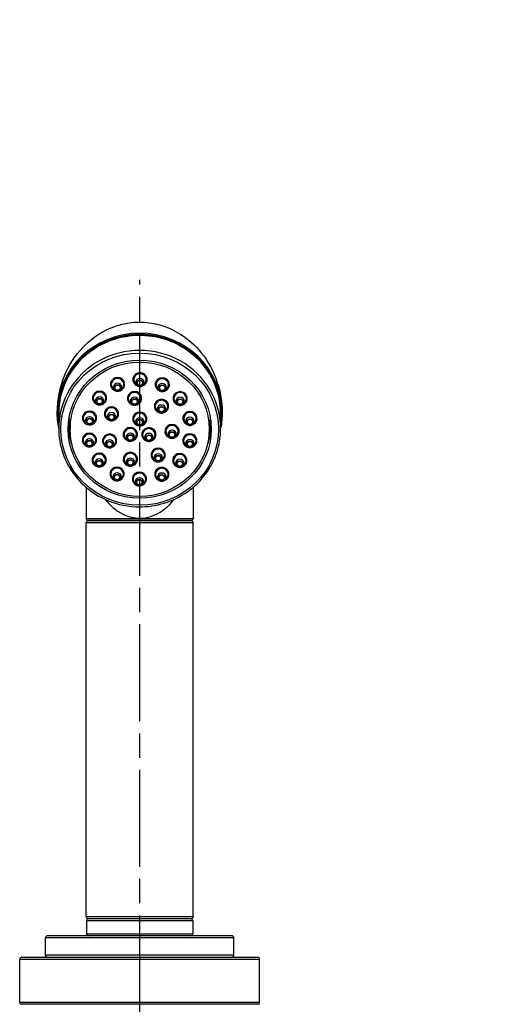
# Model space of a CAD drawing. Units: millimetres. Extents: x -175 to 1156, y 32 to 808.
# Drawn here: x 211 to 325, y 348 to 578 of the extents above; entities that cross this region are included whole.
import ezdxf

# ---------------------------------------------------------------- set-up
doc = ezdxf.new("R2010")
doc.units = ezdxf.units.MM
doc.header["$LTSCALE"] = 4
doc.linetypes.add('CHAIN', pattern=[0.3543, 0.2362, -0.0295, 0.0591, -0.0295])
doc.linetypes.add('DASH_DOT', pattern=[0.182, 0.1181, -0.0295, 0.0049, -0.0295])
for name, color, linetype, lineweight, true_color in [('Centerline (ISO)', 1, 'DASH_DOT', 25, 0xff0000), ('Dimension (ISO)', 7, 'Continuous', 18, 0x00003f), ('Visible (ISO)', 7, 'Continuous', 25, 0x00003f), ('Visible Narrow (ISO)', 7, 'Continuous', 25, 0x00003f)]:
    doc.layers.add(name, color=color, linetype=linetype, lineweight=lineweight, true_color=true_color)
doc.styles.add('Samuel Heath (ISO)', font='tahoma.ttf')
doc.dimstyles.new('Samuel Heath (ISO)', dxfattribs={"dimscale": 4, "dimtxt": 3, "dimasz": 2.5, "dimexe": 1, "dimexo": 1.5, "dimgap": 0.762, "dimtad": 0, "dimtih": 1, "dimtoh": 1, "dimdec": 5, "dimlfac": 0.03937, "dimrnd": 1e-08, "dimzin": 1, "dimdsep": 46, "dimlunit": 5, "dimtxsty": 'Samuel Heath (ISO)', "dimcen": 0.09, "dimdle": 10, "dimclrd": 256, "dimclre": 256, "dimclrt": 256, "dimazin": 0, "dimtfac": 1, "dimtmove": 0, "dimatfit": 3, "dimfxl": 1, "dimtolj": 1, "dimtzin": 0, "dimlwd": 15, "dimlwe": 15, "dimarcsym": 0})

# ---------------------------------------------------------------- blocks, each defined once
blk = doc.blocks.new('*D15')
at = {"layer": 'Defpoints', "color": 0, "transparency": 16777216}
for p in [(386.28, 781.12), (332.28, 468.5), (386.28, 468.5)]:
    blk.add_point(p, dxfattribs=at)
at = {"layer": 'Dimension (ISO)', "color": 176, "lineweight": 15, "true_color": 0x000080, "transparency": 16777216}
for p, q in [((332.28, 474.5), (332.28, 785.12)), ((386.28, 474.5), (386.28, 785.12)), ((332.28, 781.12), (319.51, 781.12)), ((376.28, 781.12), (342.28, 781.12))]:
    blk.add_line(p, q, dxfattribs=at)
at = {"layer": 'Dimension (ISO)', "color": 176, "true_color": 0x000080, "transparency": 16777216}
for points in [[(342.28, 782.79), (342.28, 779.45), (332.28, 781.12)], [(376.28, 782.79), (376.28, 779.45), (386.28, 781.12)]]:
    blk.add_solid(points, dxfattribs=at)
at = {"layer": 'Dimension (ISO)', "color": 176, "lineweight": 18, "true_color": 0x000080, "transparency": 16777216, "insert": (301.57, 796.96), "char_height": 12, "attachment_point": 2, "style": 'Samuel Heath (ISO)'}
blk.add_mtext('\\A1;{\\fAIGDT|b0|i0;\\ln}\\fTahoma|b0|i0;2{\\H1x;\\S1/8;}', dxfattribs=at)

msp = doc.modelspace()

# ---------------------------------------------------------------- linework, layer by layer
at = {"layer": 'Centerline (ISO)', "linetype": 'CHAIN', "ltscale": 23.990969}
msp.add_line((239.282043, 278.108207), (239.282043, 517.205863), dxfattribs=at)
at = {"layer": 'Visible (ISO)'}
for p, q in [((238.587155, 492.582025), (238.243707, 492.961613)), ((240.115268, 492.582025), (240.458715, 492.961613)), ((233.364755, 491.46116), (233.021307, 491.840748)), ((234.892868, 491.46116), (235.236315, 491.840748)), ((243.795855, 491.403184), (243.452407, 491.782771)), ((245.323968, 491.403184), (245.667415, 491.782771)), ((229.163016, 488.262591), (228.819568, 488.642179)), ((230.691129, 488.262591), (231.034576, 488.642179)), ((237.333929, 488.189512), (236.990482, 488.5691)), ((238.862043, 488.189512), (239.20549, 488.5691)), ((247.959208, 488.158121), (247.615761, 488.537709)), ((249.487322, 488.158121), (249.830769, 488.537709)), ((220.382043, 482.483589), (220.382043, 486.02941)), ((243.622485, 486.365859), (243.279037, 486.745446)), ((245.150598, 486.365859), (245.494045, 486.745446)), ((258.182043, 482.483589), (258.182043, 486.02941)), ((223.032043, 484.424732), (223.032043, 482.328298)), ((226.814143, 483.619833), (226.470696, 483.999421)), ((228.342257, 483.619833), (228.685704, 483.999421)), ((231.936993, 484.57748), (231.593546, 484.957067)), ((233.465106, 484.57748), (233.808554, 484.957067)), ((238.541767, 483.385707), (238.19832, 483.765294)), ((240.069881, 483.385707), (240.413328, 483.765294)), ((250.252612, 483.489561), (249.909165, 483.869148)), ((251.780725, 483.489561), (252.124173, 483.869148)), ((255.532043, 484.424732), (255.532043, 482.328298)), ((246.067249, 480.479768), (245.723802, 480.859355)), ((247.595362, 480.479768), (247.93881, 480.859355)), ((226.783361, 478.452442), (226.439913, 478.832029)), ((228.311474, 478.452442), (228.654921, 478.832029)), ((231.495679, 478.249695), (231.152232, 478.629283)), ((233.023792, 478.249695), (233.36724, 478.629283)), ((236.34113, 479.783542), (235.997683, 480.163129)), ((237.869244, 479.783542), (238.212691, 480.163129)), ((240.671061, 479.743755), (240.327614, 480.123343)), ((242.199175, 479.743755), (242.542622, 480.123343)), ((250.221829, 478.322169), (249.878382, 478.701757)), ((251.749943, 478.322169), (252.09339, 478.701757)), ((229.076765, 473.783881), (228.733317, 474.163469)), ((230.604878, 473.783881), (230.948325, 474.163469)), ((236.342306, 473.97111), (235.998858, 474.350697)), ((237.870419, 473.97111), (238.213866, 474.350697)), ((242.827264, 474.963585), (242.483817, 475.343173)), ((244.355378, 474.963585), (244.698825, 475.343173)), ((247.872957, 473.679411), (247.52951, 474.058999)), ((249.40107, 473.679411), (249.744518, 474.058999)), ((233.240118, 470.538819), (232.896671, 470.918406)), ((234.768232, 470.538819), (235.111679, 470.918406)), ((238.448818, 469.359977), (238.105371, 469.739565)), ((239.976932, 469.359977), (240.320379, 469.739565)), ((243.671218, 470.480842), (243.327771, 470.86043)), ((245.199331, 470.480842), (245.542779, 470.86043)), ((226.782043, 468.777717), (226.782043, 461.495707)), ((251.782043, 468.777717), (251.782043, 461.495707)), ((226.782043, 368.495707), (226.782043, 460.495707)), ((251.282043, 460.995707), (227.282043, 460.995707)), ((227.282043, 460.995707), (251.282043, 460.995707)), ((251.782043, 368.495707), (251.782043, 460.495707)), ((226.882043, 367.495707), (226.882043, 364.495707)), ((251.282043, 367.995707), (227.282043, 367.995707)), ((251.682043, 367.495707), (251.682043, 364.495707)), ((217.282043, 359.495707), (217.282043, 363.495707)), ((260.782043, 363.995707), (217.782043, 363.995707)), ((261.282043, 359.495707), (261.282043, 363.495707)), ((211.782043, 358.995707), (266.782043, 358.995707)), ((211.282043, 348.495707), (211.282043, 358.495707)), ((267.282043, 348.495707), (267.282043, 358.495707)), ((266.782043, 347.995707), (211.782043, 347.995707))]:
    msp.add_line(p, q, dxfattribs=at)
for centre, start, end in [((227.282043, 461.495707), 180, 270), ((227.282043, 460.495707), 90, 180), ((251.282043, 461.495707), 270, 0), ((251.282043, 460.495707), 0, 90), ((227.282043, 368.495707), 180, 270), ((251.282043, 368.495707), 270, 0), ((227.382043, 367.495707), 90, 180), ((251.182043, 367.495707), 0, 90), ((217.782043, 363.495707), 90, 180), ((227.382043, 364.495707), 180, 270), ((251.182043, 364.495707), 270, 0), ((260.782043, 363.495707), 0, 90), ((211.782043, 358.495707), 90, 180), ((217.782043, 359.495707), 180, 270), ((260.782043, 359.495707), 270, 0), ((266.782043, 358.495707), 0, 90), ((211.782043, 348.495707), 180, 270), ((266.782043, 348.495707), 270, 0)]:
    msp.add_arc(centre, 0.5, start, end, dxfattribs=at)
for centre, major_axis in [((239.282043, 482.35418), (-16.7, 0)), ((239.282043, 482.328298), (16.25, 0)), ((234.128811, 492.042), (-0.625, 0)), ((239.351211, 493.162865), (-0.625, 0)), ((244.559911, 491.984023), (-0.625, 0)), ((229.927072, 488.843431), (-0.625, 0)), ((238.097986, 488.770352), (-0.625, 0)), ((248.723265, 488.738961), (0.625, 0)), ((232.70105, 485.158319), (-0.625, 0)), ((244.386541, 486.946698), (0.625, 0)), ((227.5782, 484.200673), (-0.625, 0)), ((239.305824, 483.966546), (-0.625, 0)), ((251.016669, 484.0704), (0.625, 0)), ((237.105187, 480.364381), (-0.625, 0)), ((241.435118, 480.324595), (0.625, 0)), ((246.831306, 481.060607), (0.625, 0)), ((227.547417, 479.033281), (-0.625, 0)), ((232.259736, 478.830535), (-0.625, 0)), ((250.985886, 478.903009), (0.625, 0)), ((243.591321, 475.544425), (0.625, 0)), ((229.840821, 474.364721), (-0.625, 0)), ((237.106362, 474.551949), (0.625, 0)), ((248.637014, 474.260251), (0.625, 0)), ((234.004175, 471.119658), (0.625, 0)), ((244.435275, 471.061682), (0.625, 0)), ((239.212875, 469.940817), (0.625, 0))]:
    msp.add_ellipse(centre, major_axis=major_axis, ratio=0.9659258263, dxfattribs=at)
for centre, major_axis, start_param, end_param in [((239.282043, 483.725921), (-16.7, 0), 0.0425317056, 0.3577154194), ((239.282043, 484.424732), (-16.5, 0), 6.2542719264, 6.4642566188), ((239.282043, 483.725921), (16.7, 0), 5.9254698878, 6.2406536016), ((239.282043, 484.424732), (16.5, 0), 6.1021139956, 6.312098688)]:
    msp.add_ellipse(centre, major_axis=major_axis, ratio=0.9659258263, start_param=start_param, end_param=end_param, dxfattribs=at)
for points, knots in [([(220.033187, 486.337371), (220.062266, 489.264473), (220.662994, 492.174892), (222.776921, 497.355083), (224.276287, 499.620282), (227.648485, 503.182405), (229.497871, 504.519223), (233.020469, 506.283789), (234.683325, 506.819065), (237.732528, 507.345626), (239.120263, 507.413814), (241.845923, 507.219139), (243.185032, 506.967108), (246.003549, 506.076922), (247.482102, 505.394983), (250.601005, 503.390265), (252.221724, 501.967357), (255.219223, 498.256153), (256.540327, 495.882552), (258.113764, 491.06218), (258.507387, 488.704076), (258.530899, 486.337371)], [3.1511883407, 3.1511883407, 3.1511883407, 3.1511883407, 3.51706658, 3.51706658, 3.8823203453, 3.8823203453, 4.2339736445, 4.2339736445, 4.5354779553, 4.5354779553, 4.7861973114, 4.7861973114, 5.0284075492, 5.0284075492, 5.2995406223, 5.2995406223, 5.6206547823, 5.6206547823, 5.9777591216, 5.9777591216, 6.2735896201, 6.2735896201, 6.2735896201, 6.2735896201]), ([(220.382043, 486.02941), (220.382043, 487.976734), (220.706984, 489.923708), (221.973878, 493.620895), (222.915748, 495.370404), (225.321416, 498.495556), (226.785098, 499.870434), (230.086578, 502.106507), (231.924049, 502.966986), (235.78696, 504.086107), (237.811828, 504.344283), (241.843788, 504.231744), (243.850192, 503.860955), (247.640938, 502.527632), (249.424677, 501.565437), (252.588339, 499.147028), (253.967916, 497.691472), (256.182917, 494.434586), (257.018306, 492.634053), (257.965409, 489.213723), (258.182043, 487.621631), (258.182043, 486.02941)], [5.7041831294, 5.7041831294, 5.7041831294, 5.7041831294, 6.0238217535, 6.0238217535, 6.3435413917, 6.3435413917, 6.6634576087, 6.6634576087, 6.983587786, 6.983587786, 7.3038678433, 7.3038678433, 7.6241941933, 7.6241941933, 7.9444542034, 7.9444542034, 8.264548568, 8.264548568, 8.5844247797, 8.5844247797, 8.845775783, 8.845775783, 8.845775783, 8.845775783]), ([(240.115268, 492.582025), (240.043341, 492.50253), (239.958553, 492.434648), (239.771079, 492.327794), (239.668246, 492.289133), (239.45489, 492.245147), (239.344342, 492.240047), (239.126979, 492.264236), (239.020188, 492.293557), (238.821671, 492.383825), (238.729899, 492.44461), (238.628213, 492.538635), (238.607188, 492.559884), (238.587155, 492.582025)], [2.803123611, 2.803123611, 2.803123611, 2.803123611, 3.1225927369, 3.1225927369, 3.445399404, 3.445399404, 3.7703789231, 3.7703789231, 4.0956571567, 4.0956571567, 4.419255447, 4.419255447, 4.5082341996, 4.5082341996, 4.5082341996, 4.5082341996]), ([(234.892868, 491.46116), (234.820942, 491.381665), (234.736153, 491.313783), (234.548679, 491.20693), (234.445846, 491.168268), (234.23249, 491.124282), (234.121942, 491.119183), (233.904579, 491.143371), (233.797788, 491.172692), (233.599272, 491.262961), (233.507499, 491.323746), (233.405813, 491.41777), (233.384788, 491.439019), (233.364755, 491.46116)], [2.803123611, 2.803123611, 2.803123611, 2.803123611, 3.1225927369, 3.1225927369, 3.445399404, 3.445399404, 3.7703789231, 3.7703789231, 4.0956571567, 4.0956571567, 4.419255447, 4.419255447, 4.5082341996, 4.5082341996, 4.5082341996, 4.5082341996]), ([(245.323968, 491.403184), (245.252042, 491.323689), (245.167253, 491.255807), (244.979779, 491.148953), (244.876946, 491.110292), (244.66359, 491.066306), (244.553042, 491.061206), (244.335679, 491.085394), (244.228888, 491.114716), (244.030372, 491.204984), (243.938599, 491.265769), (243.836913, 491.359794), (243.815888, 491.381043), (243.795855, 491.403184)], [2.803123611, 2.803123611, 2.803123611, 2.803123611, 3.1225927369, 3.1225927369, 3.445399404, 3.445399404, 3.7703789231, 3.7703789231, 4.0956571567, 4.0956571567, 4.419255447, 4.419255447, 4.5082341996, 4.5082341996, 4.5082341996, 4.5082341996]), ([(230.691129, 488.262591), (230.619203, 488.183096), (230.534414, 488.115214), (230.34694, 488.008361), (230.244107, 487.969699), (230.030751, 487.925713), (229.920203, 487.920614), (229.70284, 487.944802), (229.596049, 487.974123), (229.397533, 488.064391), (229.30576, 488.125176), (229.204074, 488.219201), (229.183049, 488.24045), (229.163016, 488.262591)], [2.803123611, 2.803123611, 2.803123611, 2.803123611, 3.1225927369, 3.1225927369, 3.445399404, 3.445399404, 3.7703789231, 3.7703789231, 4.0956571567, 4.0956571567, 4.419255447, 4.419255447, 4.5082341996, 4.5082341996, 4.5082341996, 4.5082341996]), ([(238.862043, 488.189512), (238.790116, 488.110017), (238.705328, 488.042135), (238.517854, 487.935282), (238.41502, 487.89662), (238.201664, 487.852634), (238.091117, 487.847535), (237.873754, 487.871723), (237.766963, 487.901044), (237.568446, 487.991312), (237.476674, 488.052097), (237.374988, 488.146122), (237.353962, 488.167371), (237.333929, 488.189512)], [2.803123611, 2.803123611, 2.803123611, 2.803123611, 3.1225927369, 3.1225927369, 3.445399404, 3.445399404, 3.7703789231, 3.7703789231, 4.0956571567, 4.0956571567, 4.419255447, 4.419255447, 4.5082341996, 4.5082341996, 4.5082341996, 4.5082341996]), ([(249.487322, 488.158121), (249.415395, 488.078626), (249.330607, 488.010744), (249.143133, 487.90389), (249.040299, 487.865229), (248.826943, 487.821243), (248.716396, 487.816143), (248.499033, 487.840332), (248.392242, 487.869653), (248.193725, 487.959921), (248.101953, 488.020706), (248.000267, 488.114731), (247.979241, 488.13598), (247.959208, 488.158121)], [2.803123611, 2.803123611, 2.803123611, 2.803123611, 3.1225927369, 3.1225927369, 3.445399404, 3.445399404, 3.7703789231, 3.7703789231, 4.0956571567, 4.0956571567, 4.419255447, 4.419255447, 4.5082341996, 4.5082341996, 4.5082341996, 4.5082341996]), ([(245.150598, 486.365859), (245.078672, 486.286364), (244.993883, 486.218482), (244.806409, 486.111628), (244.703576, 486.072967), (244.49022, 486.028981), (244.379672, 486.023881), (244.162309, 486.048069), (244.055518, 486.077391), (243.857002, 486.167659), (243.765229, 486.228444), (243.663543, 486.322469), (243.642518, 486.343718), (243.622485, 486.365859)], [2.803123611, 2.803123611, 2.803123611, 2.803123611, 3.1225927369, 3.1225927369, 3.445399404, 3.445399404, 3.7703789231, 3.7703789231, 4.0956571567, 4.0956571567, 4.419255447, 4.419255447, 4.5082341996, 4.5082341996, 4.5082341996, 4.5082341996]), ([(228.342257, 483.619833), (228.27033, 483.540338), (228.185542, 483.472456), (227.998068, 483.365603), (227.895235, 483.326941), (227.681879, 483.282955), (227.571331, 483.277856), (227.353968, 483.302044), (227.247177, 483.331365), (227.04866, 483.421633), (226.956888, 483.482418), (226.855202, 483.576443), (226.834176, 483.597692), (226.814143, 483.619833)], [2.803123611, 2.803123611, 2.803123611, 2.803123611, 3.1225927369, 3.1225927369, 3.445399404, 3.445399404, 3.7703789231, 3.7703789231, 4.0956571567, 4.0956571567, 4.419255447, 4.419255447, 4.5082341996, 4.5082341996, 4.5082341996, 4.5082341996]), ([(233.465106, 484.57748), (233.39318, 484.497985), (233.308392, 484.430103), (233.120918, 484.323249), (233.018084, 484.284588), (232.804728, 484.240602), (232.69418, 484.235502), (232.476817, 484.25969), (232.370027, 484.289012), (232.17151, 484.37928), (232.079737, 484.440065), (231.978052, 484.53409), (231.957026, 484.555339), (231.936993, 484.57748)], [2.803123611, 2.803123611, 2.803123611, 2.803123611, 3.1225927369, 3.1225927369, 3.445399404, 3.445399404, 3.7703789231, 3.7703789231, 4.0956571567, 4.0956571567, 4.419255447, 4.419255447, 4.5082341996, 4.5082341996, 4.5082341996, 4.5082341996]), ([(240.069881, 483.385707), (239.997954, 483.306211), (239.913166, 483.238329), (239.725692, 483.131476), (239.622858, 483.092814), (239.409503, 483.048828), (239.298955, 483.043729), (239.081592, 483.067917), (238.974801, 483.097238), (238.776284, 483.187507), (238.684512, 483.248292), (238.582826, 483.342317), (238.5618, 483.363565), (238.541767, 483.385707)], [2.803123611, 2.803123611, 2.803123611, 2.803123611, 3.1225927369, 3.1225927369, 3.445399404, 3.445399404, 3.7703789231, 3.7703789231, 4.0956571567, 4.0956571567, 4.419255447, 4.419255447, 4.5082341996, 4.5082341996, 4.5082341996, 4.5082341996]), ([(251.780725, 483.489561), (251.708799, 483.410066), (251.624011, 483.342184), (251.436537, 483.23533), (251.333703, 483.196669), (251.120347, 483.152683), (251.009799, 483.147583), (250.792436, 483.171772), (250.685646, 483.201093), (250.487129, 483.291361), (250.395356, 483.352146), (250.293671, 483.446171), (250.272645, 483.46742), (250.252612, 483.489561)], [2.803123611, 2.803123611, 2.803123611, 2.803123611, 3.1225927369, 3.1225927369, 3.445399404, 3.445399404, 3.7703789231, 3.7703789231, 4.0956571567, 4.0956571567, 4.419255447, 4.419255447, 4.5082341996, 4.5082341996, 4.5082341996, 4.5082341996]), ([(220.382043, 482.483589), (220.382043, 480.536234), (220.706761, 478.589236), (221.972722, 474.891833), (222.91397, 473.142171), (225.318185, 470.016154), (226.781236, 468.640708), (230.081723, 466.403035), (231.918998, 465.54174), (235.782019, 464.42099), (237.80726, 464.162182), (241.840309, 464.273942), (243.84744, 464.644644), (247.639558, 465.978482), (249.423979, 466.941205), (252.588499, 469.36116), (253.968385, 470.817575), (256.183393, 474.076182), (257.018712, 475.877424), (257.965501, 479.298801), (258.182043, 480.89113), (258.182043, 482.483589)], [0.5790021778, 0.5790021778, 0.5790021778, 0.5790021778, 0.8984035511, 0.8984035511, 1.2179387069, 1.2179387069, 1.53779905, 1.53779905, 1.8580143425, 1.8580143425, 2.1784789802, 2.1784789802, 2.4990208432, 2.4990208432, 2.8194523463, 2.8194523463, 3.1396084654, 3.1396084654, 3.4594027365, 3.4594027365, 3.7205948313, 3.7205948313, 3.7205948313, 3.7205948313]), ([(228.311474, 478.452442), (228.239548, 478.372946), (228.154759, 478.305064), (227.967285, 478.198211), (227.864452, 478.159549), (227.651096, 478.115563), (227.540548, 478.110464), (227.323185, 478.134652), (227.216394, 478.163973), (227.017878, 478.254242), (226.926105, 478.315027), (226.824419, 478.409052), (226.803394, 478.430301), (226.783361, 478.452442)], [2.803123611, 2.803123611, 2.803123611, 2.803123611, 3.1225927369, 3.1225927369, 3.445399404, 3.445399404, 3.7703789231, 3.7703789231, 4.0956571567, 4.0956571567, 4.419255447, 4.419255447, 4.5082341996, 4.5082341996, 4.5082341996, 4.5082341996]), ([(237.869244, 479.783542), (237.797317, 479.704047), (237.712529, 479.636165), (237.525055, 479.529311), (237.422221, 479.49065), (237.208866, 479.446664), (237.098318, 479.441564), (236.880955, 479.465752), (236.774164, 479.495074), (236.575647, 479.585342), (236.483875, 479.646127), (236.382189, 479.740152), (236.361163, 479.761401), (236.34113, 479.783542)], [2.803123611, 2.803123611, 2.803123611, 2.803123611, 3.1225927369, 3.1225927369, 3.445399404, 3.445399404, 3.7703789231, 3.7703789231, 4.0956571567, 4.0956571567, 4.419255447, 4.419255447, 4.5082341996, 4.5082341996, 4.5082341996, 4.5082341996]), ([(242.199175, 479.743755), (242.127248, 479.66426), (242.04246, 479.596378), (241.854986, 479.489525), (241.752153, 479.450863), (241.538797, 479.406877), (241.428249, 479.401778), (241.210886, 479.425966), (241.104095, 479.455287), (240.905578, 479.545555), (240.813806, 479.606341), (240.71212, 479.700365), (240.691094, 479.721614), (240.671061, 479.743755)], [2.803123611, 2.803123611, 2.803123611, 2.803123611, 3.1225927369, 3.1225927369, 3.445399404, 3.445399404, 3.7703789231, 3.7703789231, 4.0956571567, 4.0956571567, 4.419255447, 4.419255447, 4.5082341996, 4.5082341996, 4.5082341996, 4.5082341996]), ([(247.595362, 480.479768), (247.523436, 480.400272), (247.438648, 480.33239), (247.251174, 480.225537), (247.14834, 480.186875), (246.934984, 480.142889), (246.824436, 480.13779), (246.607073, 480.161978), (246.500282, 480.191299), (246.301766, 480.281568), (246.209993, 480.342353), (246.108308, 480.436378), (246.087282, 480.457626), (246.067249, 480.479768)], [2.803123611, 2.803123611, 2.803123611, 2.803123611, 3.1225927369, 3.1225927369, 3.445399404, 3.445399404, 3.7703789231, 3.7703789231, 4.0956571567, 4.0956571567, 4.419255447, 4.419255447, 4.5082341996, 4.5082341996, 4.5082341996, 4.5082341996]), ([(233.023792, 478.249695), (232.951866, 478.1702), (232.867078, 478.102318), (232.679604, 477.995465), (232.57677, 477.956803), (232.363414, 477.912817), (232.252866, 477.907718), (232.035503, 477.931906), (231.928712, 477.961227), (231.730196, 478.051495), (231.638423, 478.11228), (231.536738, 478.206305), (231.515712, 478.227554), (231.495679, 478.249695)], [2.803123611, 2.803123611, 2.803123611, 2.803123611, 3.1225927369, 3.1225927369, 3.445399404, 3.445399404, 3.7703789231, 3.7703789231, 4.0956571567, 4.0956571567, 4.419255447, 4.419255447, 4.5082341996, 4.5082341996, 4.5082341996, 4.5082341996]), ([(251.749943, 478.322169), (251.678016, 478.242674), (251.593228, 478.174792), (251.405754, 478.067939), (251.30292, 478.029277), (251.089565, 477.985291), (250.979017, 477.980192), (250.761654, 478.00438), (250.654863, 478.033701), (250.456346, 478.123969), (250.364574, 478.184754), (250.262888, 478.278779), (250.241862, 478.300028), (250.221829, 478.322169)], [2.803123611, 2.803123611, 2.803123611, 2.803123611, 3.1225927369, 3.1225927369, 3.445399404, 3.445399404, 3.7703789231, 3.7703789231, 4.0956571567, 4.0956571567, 4.419255447, 4.419255447, 4.5082341996, 4.5082341996, 4.5082341996, 4.5082341996]), ([(237.870419, 473.97111), (237.798493, 473.891615), (237.713704, 473.823733), (237.52623, 473.716879), (237.423397, 473.678218), (237.210041, 473.634232), (237.099493, 473.629132), (236.88213, 473.65332), (236.775339, 473.682642), (236.576823, 473.77291), (236.48505, 473.833695), (236.383364, 473.92772), (236.362339, 473.948969), (236.342306, 473.97111)], [2.803123611, 2.803123611, 2.803123611, 2.803123611, 3.1225927369, 3.1225927369, 3.445399404, 3.445399404, 3.7703789231, 3.7703789231, 4.0956571567, 4.0956571567, 4.419255447, 4.419255447, 4.5082341996, 4.5082341996, 4.5082341996, 4.5082341996]), ([(244.355378, 474.963585), (244.283451, 474.88409), (244.198663, 474.816208), (244.011189, 474.709355), (243.908355, 474.670693), (243.695, 474.626707), (243.584452, 474.621608), (243.367089, 474.645796), (243.260298, 474.675117), (243.061781, 474.765385), (242.970009, 474.82617), (242.868323, 474.920195), (242.847297, 474.941444), (242.827264, 474.963585)], [2.803123611, 2.803123611, 2.803123611, 2.803123611, 3.1225927369, 3.1225927369, 3.445399404, 3.445399404, 3.7703789231, 3.7703789231, 4.0956571567, 4.0956571567, 4.419255447, 4.419255447, 4.5082341996, 4.5082341996, 4.5082341996, 4.5082341996]), ([(230.604878, 473.783881), (230.532951, 473.704386), (230.448163, 473.636504), (230.260689, 473.529651), (230.157856, 473.490989), (229.9445, 473.447003), (229.833952, 473.441904), (229.616589, 473.466092), (229.509798, 473.495413), (229.311282, 473.585682), (229.219509, 473.646467), (229.117823, 473.740492), (229.096798, 473.76174), (229.076765, 473.783881)], [2.803123611, 2.803123611, 2.803123611, 2.803123611, 3.1225927369, 3.1225927369, 3.445399404, 3.445399404, 3.7703789231, 3.7703789231, 4.0956571567, 4.0956571567, 4.419255447, 4.419255447, 4.5082341996, 4.5082341996, 4.5082341996, 4.5082341996]), ([(249.40107, 473.679411), (249.329144, 473.599916), (249.244356, 473.532034), (249.056882, 473.425181), (248.954048, 473.386519), (248.740692, 473.342533), (248.630144, 473.337434), (248.412781, 473.361622), (248.305991, 473.390943), (248.107474, 473.481211), (248.015701, 473.541996), (247.914016, 473.636021), (247.89299, 473.65727), (247.872957, 473.679411)], [2.803123611, 2.803123611, 2.803123611, 2.803123611, 3.1225927369, 3.1225927369, 3.445399404, 3.445399404, 3.7703789231, 3.7703789231, 4.0956571567, 4.0956571567, 4.419255447, 4.419255447, 4.5082341996, 4.5082341996, 4.5082341996, 4.5082341996]), ([(234.768232, 470.538819), (234.696305, 470.459324), (234.611517, 470.391442), (234.424043, 470.284588), (234.321209, 470.245926), (234.107853, 470.201941), (233.997305, 470.196841), (233.779943, 470.221029), (233.673152, 470.250351), (233.474635, 470.340619), (233.382862, 470.401404), (233.281177, 470.495429), (233.260151, 470.516678), (233.240118, 470.538819)], [2.803123611, 2.803123611, 2.803123611, 2.803123611, 3.1225927369, 3.1225927369, 3.445399404, 3.445399404, 3.7703789231, 3.7703789231, 4.0956571567, 4.0956571567, 4.419255447, 4.419255447, 4.5082341996, 4.5082341996, 4.5082341996, 4.5082341996]), ([(239.976932, 469.359977), (239.905005, 469.280482), (239.820217, 469.2126), (239.632743, 469.105747), (239.529909, 469.067085), (239.316553, 469.023099), (239.206006, 469.018), (238.988643, 469.042188), (238.881852, 469.071509), (238.683335, 469.161778), (238.591563, 469.222563), (238.489877, 469.316588), (238.468851, 469.337836), (238.448818, 469.359977)], [2.803123611, 2.803123611, 2.803123611, 2.803123611, 3.1225927369, 3.1225927369, 3.445399404, 3.445399404, 3.7703789231, 3.7703789231, 4.0956571567, 4.0956571567, 4.419255447, 4.419255447, 4.5082341996, 4.5082341996, 4.5082341996, 4.5082341996]), ([(245.199331, 470.480842), (245.127405, 470.401347), (245.042617, 470.333465), (244.855143, 470.226611), (244.752309, 470.18795), (244.538953, 470.143964), (244.428405, 470.138864), (244.211042, 470.163053), (244.104252, 470.192374), (243.905735, 470.282642), (243.813962, 470.343427), (243.712277, 470.437452), (243.691251, 470.458701), (243.671218, 470.480842)], [2.803123611, 2.803123611, 2.803123611, 2.803123611, 3.1225927369, 3.1225927369, 3.445399404, 3.445399404, 3.7703789231, 3.7703789231, 4.0956571567, 4.0956571567, 4.419255447, 4.419255447, 4.5082341996, 4.5082341996, 4.5082341996, 4.5082341996])]:
    msp.add_open_spline(points, degree=3, knots=knots, dxfattribs=at)
for points in [[(220.382043, 482.629217), (220.137907, 483.849834), (220.020837, 485.094187), (220.033187, 486.337371)], [(258.530899, 486.337371), (258.543249, 485.094187), (258.42618, 483.849834), (258.182043, 482.629217)]]:
    msp.add_open_spline(points, degree=3, dxfattribs=at)
at = {"layer": 'Visible Narrow (ISO)'}
for p, q in [((226.782043, 461.495707), (251.782043, 461.495707)), ((251.782043, 460.495707), (226.782043, 460.495707)), ((226.782043, 368.495707), (251.782043, 368.495707)), ((251.682043, 367.495707), (226.882043, 367.495707)), ((261.282043, 363.495707), (217.282043, 363.495707)), ((226.882043, 364.495707), (251.682043, 364.495707)), ((261.282043, 359.495707), (217.282043, 359.495707)), ((267.282043, 358.495707), (211.282043, 358.495707)), ((211.282043, 348.495707), (267.282043, 348.495707))]:
    msp.add_line(p, q, dxfattribs=at)
for centre, major_axis, start_param, end_param in [((239.282043, 486.107056), (-19.049743, 0), 3.0161259643, 6.4086519965), ((239.282043, 486.158953), (19.249742, 0), 0.0095956871, 3.1319969665), ((239.282043, 486.02941), (-18.9, 0), 3.1415926536, 6.2831853072), ((239.282043, 482.483589), (18.9, 0), 0, 3.1415926536), ((239.351211, 493.939322), (1.66782, 0), 5.0801733063, 10.6277899617), ((239.351211, 493.896547), (-1.470858, 0), 2.4233516211, 7.0014263397), ((234.128811, 492.818457), (1.66782, 0), 5.0801733063, 10.6277899617), ((234.128811, 492.775682), (-1.470858, 0), 2.4233516211, 7.0014263397), ((234.128811, 492.106163), (1.014731, 0), 5.5649442747, 10.1430189933), ((239.351211, 493.227027), (1.014731, 0), 5.5649442747, 10.1430189933), ((244.559911, 492.76048), (1.66782, 0), 5.0801733063, 10.6277899617), ((244.559911, 492.717705), (-1.470858, 0), 2.4233516211, 7.0014263397), ((244.559911, 492.048186), (1.014731, 0), 5.5649442747, 10.1430189933), ((229.927072, 489.619888), (1.66782, 0), 5.0801733063, 10.6277899617), ((229.927072, 489.577113), (-1.470858, 0), 2.4233516211, 7.0014263397), ((229.927072, 488.907594), (1.014731, 0), 5.5649442747, 10.1430189933), ((238.097986, 489.546809), (1.66782, 0), 5.0801733063, 10.6277899617), ((238.097986, 489.504034), (-1.470858, 0), 2.4233516211, 7.0014263397), ((238.097986, 488.834515), (1.014731, 0), 5.5649442747, 10.1430189933), ((248.723265, 489.515418), (1.66782, 0), 5.0801733063, 10.6277899617), ((248.723265, 489.472643), (-1.470858, 0), 2.4233516211, 7.0014263397), ((244.386541, 487.723155), (1.66782, 0), 5.0801733063, 10.6277899617), ((244.386541, 487.68038), (-1.470858, 0), 2.4233516211, 7.0014263397), ((244.386541, 487.010861), (1.014731, 0), 5.5649442747, 10.1430189933), ((248.723265, 488.803123), (1.014731, 0), 5.5649442747, 10.1430189933), ((227.5782, 484.97713), (1.66782, 0), 5.0801733063, 10.6277899617), ((227.5782, 484.934355), (-1.470858, 0), 2.4233516211, 7.0014263397), ((227.5782, 484.264835), (1.014731, 0), 5.5649442747, 10.1430189933), ((232.70105, 485.934776), (1.66782, 0), 5.0801733063, 10.6277899617), ((232.70105, 485.892001), (-1.470858, 0), 2.4233516211, 7.0014263397), ((232.70105, 485.222482), (1.014731, 0), 5.5649442747, 10.1430189933), ((239.305824, 484.743003), (1.66782, 0), 5.0801733063, 10.6277899617), ((239.305824, 484.700228), (-1.470858, 0), 2.4233516211, 7.0014263397), ((251.016669, 484.846858), (1.66782, 0), 5.0801733063, 10.6277899617), ((251.016669, 484.804082), (-1.470858, 0), 2.4233516211, 7.0014263397), ((239.305824, 484.030709), (1.014731, 0), 5.5649442747, 10.1430189933), ((246.831306, 481.837064), (1.66782, 0), 5.0801733063, 10.6277899617), ((246.831306, 481.794289), (-1.470858, 0), 2.4233516211, 7.0014263397), ((251.016669, 484.134563), (1.014731, 0), 5.5649442747, 10.1430189933), ((227.547417, 479.809738), (1.66782, 0), 5.0801733063, 10.6277899617), ((227.547417, 479.766963), (-1.470858, 0), 2.4233516211, 7.0014263397), ((232.259736, 479.606992), (1.66782, 0), 5.0801733063, 10.6277899617), ((232.259736, 479.564217), (-1.470858, 0), 2.4233516211, 7.0014263397), ((237.105187, 481.140838), (1.66782, 0), 5.0801733063, 10.6277899617), ((237.105187, 481.098063), (-1.470858, 0), 2.4233516211, 7.0014263397), ((237.105187, 480.428544), (1.014731, 0), 5.5649442747, 10.1430189933), ((241.435118, 481.101052), (1.66782, 0), 5.0801733063, 10.6277899617), ((241.435118, 481.058277), (-1.470858, 0), 2.4233516211, 7.0014263397), ((241.435118, 480.388758), (1.014731, 0), 5.5649442747, 10.1430189933), ((246.831306, 481.12477), (1.014731, 0), 5.5649442747, 10.1430189933), ((250.985886, 479.679466), (1.66782, 0), 5.0801733063, 10.6277899617), ((250.985886, 479.636691), (-1.470858, 0), 2.4233516211, 7.0014263397), ((227.547417, 479.097444), (1.014731, 0), 5.5649442747, 10.1430189933), ((232.259736, 478.894698), (1.014731, 0), 5.5649442747, 10.1430189933), ((250.985886, 478.967171), (1.014731, 0), 5.5649442747, 10.1430189933), ((229.840821, 475.141178), (1.66782, 0), 5.0801733063, 10.6277899617), ((229.840821, 475.098403), (-1.470858, 0), 2.4233516211, 7.0014263397), ((237.106362, 475.328406), (1.66782, 0), 5.0801733063, 10.6277899617), ((237.106362, 475.285631), (-1.470858, 0), 2.4233516211, 7.0014263397), ((243.591321, 476.320882), (1.66782, 0), 5.0801733063, 10.6277899617), ((243.591321, 476.278107), (-1.470858, 0), 2.4233516211, 7.0014263397), ((243.591321, 475.608588), (1.014731, 0), 5.5649442747, 10.1430189933), ((248.637014, 475.036708), (1.66782, 0), 5.0801733063, 10.6277899617), ((248.637014, 474.993933), (-1.470858, 0), 2.4233516211, 7.0014263397), ((229.840821, 474.428884), (1.014731, 0), 5.5649442747, 10.1430189933), ((237.106362, 474.616112), (1.014731, 0), 5.5649442747, 10.1430189933), ((248.637014, 474.324413), (1.014731, 0), 5.5649442747, 10.1430189933), ((234.004175, 471.896115), (1.66782, 0), 5.0801733063, 10.6277899617), ((234.004175, 471.85334), (-1.470858, 0), 2.4233516211, 7.0014263397), ((234.004175, 471.183821), (1.014731, 0), 5.5649442747, 10.1430189933), ((239.212875, 470.717274), (1.66782, 0), 5.0801733063, 10.6277899617), ((239.212875, 470.674499), (-1.470858, 0), 2.4233516211, 7.0014263397), ((244.435275, 471.838139), (1.66782, 0), 5.0801733063, 10.6277899617), ((244.435275, 471.795364), (-1.470858, 0), 2.4233516211, 7.0014263397), ((244.435275, 471.125844), (1.014731, 0), 5.5649442747, 10.1430189933), ((239.212875, 470.00498), (1.014731, 0), 5.5649442747, 10.1430189933)]:
    msp.add_ellipse(centre, major_axis=major_axis, ratio=0.9659258263, start_param=start_param, end_param=end_param, dxfattribs=at)
for centre, major_axis in [((239.282043, 482.35418), (18.4, 0)), ((234.128811, 492.042), (-0.719289, 0)), ((239.351211, 493.162865), (-0.719289, 0)), ((244.559911, 491.984023), (-0.719289, 0)), ((229.927072, 488.843431), (-0.719289, 0)), ((238.097986, 488.770352), (-0.719289, 0)), ((244.386541, 486.946698), (0.719289, 0)), ((248.723265, 488.738961), (0.719289, 0)), ((232.70105, 485.158319), (-0.719289, 0)), ((227.5782, 484.200673), (-0.719289, 0)), ((239.305824, 483.966546), (-0.719289, 0)), ((251.016669, 484.0704), (0.719289, 0)), ((237.105187, 480.364381), (-0.719289, 0)), ((241.435118, 480.324595), (0.719289, 0)), ((246.831306, 481.060607), (0.719289, 0)), ((227.547417, 479.033281), (-0.719289, 0)), ((232.259736, 478.830535), (-0.719289, 0)), ((250.985886, 478.903009), (0.719289, 0)), ((243.591321, 475.544425), (0.719289, 0)), ((229.840821, 474.364721), (-0.719289, 0)), ((237.106362, 474.551949), (0.719289, 0)), ((248.637014, 474.260251), (0.719289, 0)), ((234.004175, 471.119658), (0.719289, 0)), ((244.435275, 471.061682), (0.719289, 0)), ((239.212875, 469.940817), (0.719289, 0))]:
    msp.add_ellipse(centre, major_axis=major_axis, ratio=0.9659258263, dxfattribs=at)
msp.add_open_spline([(231.24385, 465.945015), (231.720034, 465.346513), (232.238181, 464.785221), (233.43224, 463.698589), (234.11986, 463.187909), (234.855724, 462.769158), (235.139626, 462.6076), (235.430591, 462.459775), (237.084567, 461.722199), (238.578831, 461.451102), (241.649729, 461.734157), (243.198843, 462.360194), (245.587821, 464.024605), (246.514409, 464.932397), (247.320141, 465.945091)], degree=3, knots=[-13.8717654016, -13.8717654016, -13.8717654016, -13.8717654016, -13.5424862834, -13.5424862834, -13.1712258955, -13.1712258955, -13.1712258955, -13.027990355, -13.027990355, -12.3739252297, -12.3739252297, -11.6593187702, -11.6593187702, -11.1026062577, -11.1026062577, -11.1026062577, -11.1026062577], dxfattribs=at)

# ---------------------------------------------------------------- dimensions: what is measured, and where the dimension line sits
at = {"layer": 'Dimension (ISO)', "color": 176, "lineweight": 18, "true_color": 0x000080}
dim = msp.add_linear_dim(base=(386.282043, 781.119769), p1=(332.282043, 468.495707), p2=(386.282043, 468.495707), angle=180, text='{\\fAIGDT|b0|i0;\\ln}\\fTahoma|b0|i0;<>', dimstyle='Samuel Heath (ISO)', override={"dimgap": 0.762, "dimtih": 0, "dimtoh": 0, "dimdec": 5, "dimlfac": 0.03937, "dimtol": 0, "dimlim": 0, "dimtp": 0, "dimtm": 0, "dimtdec": 2, "dimtofl": 0, "dimatfit": 2}, dxfattribs=at)
dim.commit()
dim.dimension.update_dxf_attribs({"geometry": '*D15', "text_midpoint": (301.570935, 781.119769), "dimtype": 160})

doc.saveas('drawing.dxf')
